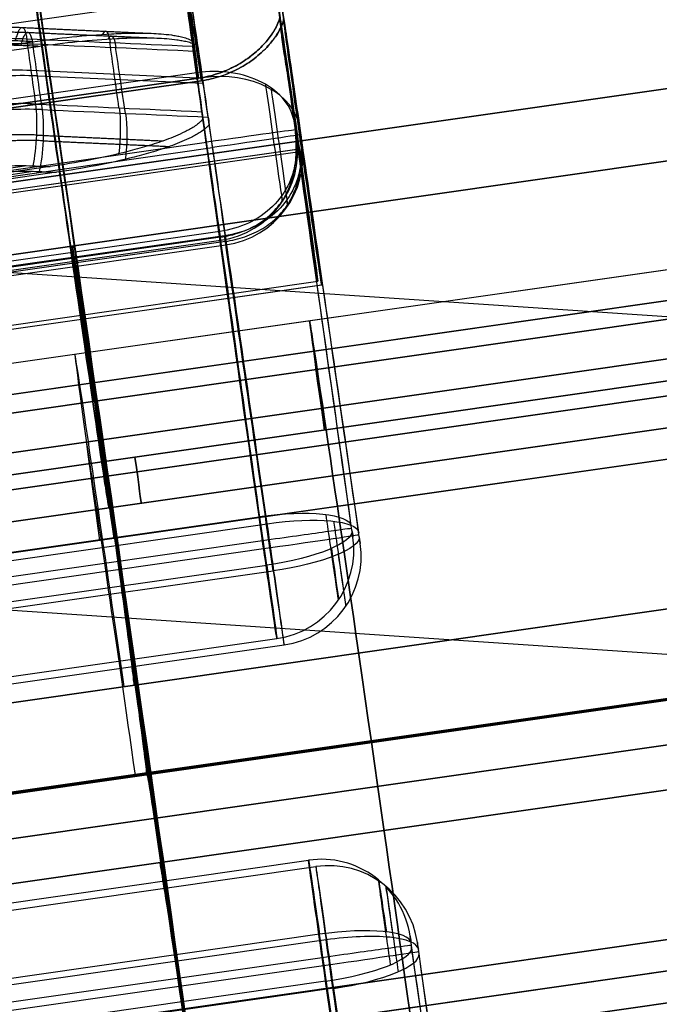
# Model space of a CAD drawing. Units: millimetres. Extents: x -276 to 393, y -148 to 821.
# Drawn here: x -184 to -177, y 374 to 385 of the extents above; entities that cross this region are included whole.
import ezdxf

# ---------------------------------------------------------------- set-up
doc = ezdxf.new("R2010")
doc.units = ezdxf.units.MM
doc.header["$MEASUREMENT"] = 0
doc.layers.add('Predefinito', color=7, linetype='Continuous', true_color=0x000000)

# ---------------------------------------------------------------- blocks, each defined once
blk = doc.blocks.new('Blocco 02')
at = {"layer": 'Predefinito'}
for p, q in [((-33.994, 32.228, 235.14), (-55.19, 36.733, 235.058)), ((-33.994, 32.228, -235.14), (-55.19, 36.733, -235.058)), ((-55.396, 35.765, 235.058), (-34.199, 31.26, 235.14)), ((-34.199, 31.26, 235.14), (-55.396, 35.765, 235.058)), ((-34.199, 31.26, -235.14), (-55.396, 35.765, -235.058)), ((-17.414, 35.312, -238.76), (-455.671, 35.312, -238.76)), ((-17.414, 35.312, -231.24), (-455.671, 35.312, -231.24)), ((-34.284, 30.861, 231.776), (-55.468, 35.364, 231.694)), ((-55.468, 35.364, -231.694), (-34.284, 30.861, -231.776)), ((-34.429, 30.178, 232.477), (-55.616, 34.681, 232.395)), ((-55.616, 34.681, -232.395), (-34.429, 30.178, -232.477)), ((-34.773, 28.56, -239.784), (-55.957, 33.062, -239.702)), ((-34.773, 28.56, -239.89), (-55.957, 33.062, -239.809)), ((-34.773, 28.56, -239.796), (-55.957, 33.062, -239.796)), ((-55.937, 33.058, 226.027), (-34.773, 28.56, 226.109)), ((-34.773, 28.56, -226.109), (-55.937, 33.058, -226.027)), ((-34.773, 28.56, -226.109), (-55.937, 33.058, -226.027)), ((-34.773, 28.56), (-54.773, 32.811)), ((-32.86, 27.141, -239.51), (-58.278, 32.544, -239.51)), ((-58.278, 32.544, -238.209), (-32.86, 27.141, -238.209)), ((-32.86, 27.141, -238.859), (-58.278, 32.544, -238.859)), ((-32.864, 27.121, -239.51), (-58.282, 32.524, -239.51)), ((-58.282, 32.524, -238.209), (-32.864, 27.121, -238.209)), ((-32.864, 27.121, -238.859), (-58.282, 32.524, -238.859)), ((-34.981, 27.582, 239.89), (-56.195, 32.091, 239.808)), ((-34.981, 27.582, 238.9), (-56.192, 32.09, 238.818)), ((-34.979, 27.591), (-56.163, 32.094)), ((-34.979, 27.591, -226.109), (-56.143, 32.09, -226.027)), ((-56.143, 32.09, 226.027), (-34.979, 27.591, 226.109)), ((-34.983, 27.572, 219.913), (-56.166, 32.074, 219.652)), ((-56.166, 32.074, -219.652), (-34.983, 27.572, -219.913)), ((-34.983, 27.572, -219.913), (-56.165, 32.077, -219.652)), ((-56.165, 32.077, 219.652), (-34.983, 27.572, 219.913)), ((-34.983, 27.572, 222.881), (-56.165, 32.074, 222.881)), ((-34.983, 27.572, -222.881), (-56.165, 32.074, -222.881)), ((-34.981, 27.582, -239.89), (-56.163, 32.084, -239.809)), ((-56.147, 32.07, 226.027), (-34.983, 27.572, 226.109)), ((-56.147, 32.07, -226.027), (-34.983, 27.572, -226.109)), ((-17.414, 31.552, -235), (-455.671, 31.552, -235)), ((-56.268, 31.591, -219.652), (-35.086, 27.089, -219.913)), ((-35.086, 27.089, 219.913), (-56.268, 31.591, 219.652)), ((-56.37, 31.106, -239.702), (-35.189, 26.604, -239.784)), ((-56.37, 31.106, -219.652), (-35.189, 26.604, -219.913)), ((-35.189, 26.604, -239.89), (-56.37, 31.106, -239.809)), ((-35.189, 26.604, 219.913), (-56.37, 31.106, 219.652)), ((-35.189, 26.604, -222.881), (-56.37, 31.106, -222.881)), ((-35.189, 26.604, -239.796), (-56.37, 31.106, -239.796)), ((-35.189, 26.604, 222.881), (-56.37, 31.106, 222.881)), ((-35.189, 26.604, -226.109), (-56.353, 31.102, -226.027)), ((-56.353, 31.102, 226.027), (-35.189, 26.604, 226.109)), ((-45.78, 28.855, -239.849), (-45.364, 30.811, -239.849)), ((-45.365, 30.811, -226.068), (-45.365, 30.811, 226.068)), ((-45.365, 30.811, -239.849), (-45.365, 30.811, -239.743)), ((-34.982, 27.578, -238.9), (-46.42, 30.009, -238.856)), ((-45.78, 28.855, -219.782), (-45.574, 29.824, -219.782)), ((-45.78, 28.855, 219.782), (-45.574, 29.824, 219.782)), ((-45.575, 29.823, 219.782), (-45.575, 29.823, 226.068)), ((-45.575, 29.823, -226.068), (-45.575, 29.823, -219.782)), ((-45.573, 29.823, -239.51), (-45.573, 29.823, -238.209)), ((-45.571, 29.843, -226.068), (-45.571, 29.843, 226.068)), ((-45.57, 29.828, -238.859), (-45.568, 29.837, -238.859)), ((-45.569, 29.842, -239.51), (-45.569, 29.842, -238.209)), ((-35.533, 24.986, -232.477), (-56.72, 29.489, -232.395)), ((-56.72, 29.489, 232.395), (-35.533, 24.986, 232.477)), ((-56.863, 28.805, 231.694), (-35.678, 24.302, 231.776)), ((-35.678, 24.302, -231.776), (-56.863, 28.805, -231.694)), ((-45.78, 28.855, -226.068), (-45.78, 28.855, -219.782)), ((-45.78, 28.855, -239.849), (-45.78, 28.855, -239.743)), ((-45.78, 28.855, 219.782), (-45.78, 28.855, 226.068))]:
    blk.add_line(p, q, dxfattribs=at)
at = {"layer": 'Predefinito', "extrusion": (0.978143, -0.207899, -0.003769)}
for centre, radius, start, end in [((19.706, -235.289, -49.748), 4.75, 282.1532, 45.0991), ((19.706, -235.289, -49.737), 3.76, 270.0831, 45.0991), ((28.706, -226.258, -49.913), 8, 180, 225.0991), ((28.706, -226.258, -49.912), 8.99, 180, 225.0991), ((19.706, -235.289, -49.9), 3.76, 180, 269.93), ((10.706, -226.258, -49.917), 8.99, 314.9009, 0), ((19.706, -235.289, -49.898), 4.75, 180, 257.8468), ((10.706, -226.258, -49.917), 8, 314.9009, 0)]:
    blk.add_arc(centre, radius, start, end, dxfattribs=at)
at = {"layer": 'Predefinito', "extrusion": (0.978143, -0.207899, 0.003769)}
for centre, radius, start, end in [((19.706, 235.289, -49.882), 4.75, 360, 180), ((19.706, 235.289, -49.9), 4.75, 314.9009, 360), ((19.706, 235.289, -49.886), 3.76, 360, 180), ((19.706, 235.289, -49.9), 3.76, 314.9009, 360), ((28.706, 226.258, -49.913), 8, 134.9009, 180), ((28.706, 226.258, -49.912), 8.99, 134.9009, 180), ((10.706, 226.258, -49.917), 8.99, 360, 45.0991), ((10.706, 226.258, -49.917), 8, 360, 45.0991)]:
    blk.add_arc(centre, radius, start, end, dxfattribs=at)
at = {"layer": 'Predefinito'}
for points in [[(-34.979, 27.591, -238.9), (-42.04, 29.089, -238.873), (-49.1, 30.587, -238.846), (-56.161, 32.084, -238.819)], [(-56.161, 32.084, -238.819), (-49.102, 30.58, -238.846), (-42.042, 29.076, -238.873), (-34.983, 27.572, -238.9)]]:
    blk.add_open_spline(points, degree=3, dxfattribs=at)
blk = doc.blocks.new('P00001162')
at = {"layer": 'Predefinito'}
blk.add_blockref('Blocco 02', (0, 0), dxfattribs=at)
blk = doc.blocks.new('P00007531')
at = {"layer": 'Predefinito'}
for p, q in [((-19.732, 11.095, 8.199), (1.465, 6.589, 8.118)), ((-19.727, 11.094, 9.399), (1.47, 6.588, 9.318)), ((-19.928, 10.318, 0.082), (1.269, 5.813, 0)), ((-3.871, 5.679, 0.019), (-20.177, 9.145, 0.082)), ((-20.234, 8.806, 4.079), (0.963, 4.301, 3.997)), ((-20.275, 8.603, 4.616), (0.922, 4.098, 4.534)), ((-20.273, 8.603, 5.092), (0.924, 4.097, 5.092)), ((-20.271, 8.602, 5.649), (0.926, 4.097, 5.568)), ((-20.271, 8.602, 5.649), (0.926, 4.097, 5.568)), ((-20.422, 7.938, 3.273), (-4.116, 4.472, 3.21)), ((0.066, 3.053, 4.537), (-20.525, 7.429, 4.616)), ((0.674, 2.924, 5.093), (-20.523, 7.429, 5.093)), ((-20.521, 7.429, 5.649), (0.676, 2.923, 5.568)), ((-20.521, 7.429, 5.649), (0.676, 2.923, 5.568)), ((-9.675, 6.35, 4.575), (-9.675, 6.35, 5.608)), ((-9.924, 5.176, 4.575), (-9.924, 5.176, 5.608)), ((-21.211, 4.508, -12.418), (-0.014, 0.003, -12.5)), ((-21.207, 4.507, -11.218), (-0.01, 0.002, -11.3)), ((-21.187, 4.503, -5.868), (0.01, -0.002, -5.95)), ((-21.182, 4.502, -4.668), (-4.876, 1.036, -4.731)), ((-21.772, 1.56, 4.616), (-1.181, -2.816, 4.537)), ((-21.772, 1.56, 4.616), (-1.181, -2.816, 4.537)), ((-21.77, 1.56, 5.093), (-0.573, -2.945, 5.093)), ((-0.571, -2.946, 5.568), (-21.768, 1.56, 5.649))]:
    blk.add_line(p, q, dxfattribs=at)
at = {"layer": 'Predefinito', "extrusion": (0.978143, -0.207899, -0.003769)}
for centre, radius, start, end in [((0, 0, -10.78), 12.5, 180, 0), ((0, 0, -10.782), 11.3, 180, 360), ((6.75, 5.568, -10.806), 3.75, 39.5177, 180), ((6.75, 5.568, -10.805), 2.55, 39.5177, 180), ((0, 0, -10.792), 5.95, 180, 0), ((0, 0, -10.799), 5.95, 0, 42.2055), ((0, 0, -13.294), 4.75, 180, 0), ((0, 0, -13.299), 4.75, 0, 42.2055), ((5, 4.535, -10.803), 0.8, 180, 222.2055), ((5, 4.535, -11.164), 2, 180, 222.2055)]:
    blk.add_arc(centre, radius, start, end, dxfattribs=at)
blk = doc.blocks.new('P00007527')
at = {"layer": 'Predefinito'}
for p, q in [((1.465, 6.589, -8.118), (-19.732, 11.095, -8.199)), ((1.47, 6.588, -9.318), (-19.727, 11.094, -9.399)), ((1.269, 5.813, 0), (-19.928, 10.318, -0.082)), ((1.269, 5.813, 0), (-19.928, 10.318, -0.082)), ((-3.871, 5.679, -0.019), (-20.177, 9.145, -0.082)), ((-3.871, 5.679, -0.019), (-20.177, 9.145, -0.082)), ((0.963, 4.301, -3.997), (-20.234, 8.806, -4.079)), ((-20.275, 8.603, -4.616), (0.922, 4.098, -4.534)), ((0.924, 4.097, -5.092), (-20.273, 8.603, -5.092)), ((0.926, 4.097, -5.568), (-20.271, 8.602, -5.649)), ((0.926, 4.097, -5.568), (-20.271, 8.602, -5.649)), ((-4.116, 4.472, -3.21), (-20.422, 7.938, -3.273)), ((0.066, 3.053, -4.537), (-20.525, 7.429, -4.616)), ((-20.523, 7.429, -5.093), (0.674, 2.924, -5.093)), ((0.676, 2.923, -5.568), (-20.521, 7.429, -5.649)), ((0.676, 2.923, -5.568), (-20.521, 7.429, -5.649)), ((-9.675, 6.35, -5.608), (-9.675, 6.35, -4.575)), ((-9.924, 5.176, -5.608), (-9.924, 5.176, -4.575)), ((-0.014, 0.003, 12.5), (-21.211, 4.508, 12.418)), ((-0.01, 0.002, 11.3), (-21.207, 4.507, 11.218)), ((0.01, -0.002, 5.95), (-21.187, 4.503, 5.868)), ((-4.876, 1.036, 4.731), (-21.182, 4.502, 4.668)), ((-21.772, 1.56, -4.616), (-1.181, -2.816, -4.537)), ((-1.181, -2.816, -4.537), (-21.772, 1.56, -4.616)), ((-0.573, -2.945, -5.093), (-21.77, 1.56, -5.093)), ((-0.571, -2.946, -5.568), (-21.768, 1.56, -5.649))]:
    blk.add_line(p, q, dxfattribs=at)
at = {"layer": 'Predefinito', "extrusion": (0.978143, -0.207899, 0.003769)}
for centre, radius, start, end in [((0, 0, -10.78), 12.5, 0, 180), ((0, 0, -10.782), 11.3, 0, 180), ((6.75, -5.568, -10.806), 3.75, 180, 320.4823), ((6.75, -5.568, -10.805), 2.55, 180, 320.4823), ((0, 0, -10.792), 5.95, 0, 180), ((0, 0, -10.799), 5.95, 317.7945, 0), ((0, 0, -13.294), 4.75, 0, 180), ((0, 0, -13.299), 4.75, 317.7945, 0), ((5, -4.535, -10.803), 0.8, 137.7945, 180), ((5, -4.535, -11.164), 2, 137.7945, 180)]:
    blk.add_arc(centre, radius, start, end, dxfattribs=at)
blk = doc.blocks.new('A00001523')
at = {"layer": 'Predefinito'}
for name, p in [('P00007531', (-35.013, 27.588, -340.055)), ('P00007527', (-35.013, 27.588, 129.945))]:
    blk.add_blockref(name, p, dxfattribs=at)
blk = doc.blocks.new('P00000444')
at = {"layer": 'Predefinito'}
for p, q in [((5.15, -2.057, 5), (5.15, -17.5, 5)), ((5.15, -2.057, -5), (5.15, -17.5, -5)), ((6.65, -2.111, 3.5), (6.65, -17.5, 3.5)), ((6.65, -2.111, -3.5), (6.65, -17.5, -3.5)), ((5.786, -16.5, 6.226), (5.786, -2.283, 6.226)), ((7.588, -2.283, 3.83), (7.588, -16.5, 3.83)), ((7.588, -16.5, -3.83), (7.588, -2.283, -3.83)), ((8.5, -16.5), (8.5, -2.283)), ((-2.619, -16.5, 10.374), (-2.619, -4, 10.374)), ((-2.35, -4, 10.408), (-2.35, -16.5, 10.408)), ((-2.081, -16.5, 8.241), (-2.081, -4, 8.241)), ((-1.25, -4, 9.308), (-1.25, -16.5, 9.308)), ((1.25, -4, 9.308), (1.25, -16.5, 9.308)), ((2.081, -4, 8.241), (2.081, -16.5, 8.241)), ((2.35, -4, 10.408), (2.35, -16.5, 10.408)), ((2.619, -4, 10.374), (2.619, -16.5, 10.374)), ((5.75, -4, -6.726), (5.75, -16.5, -6.726)), ((5.85, -16.5, -6.269), (5.85, -4, -6.269)), ((6.826, -14.738, 8.24), (6.826, -4, 8.24)), ((6.85, -4, -7.826), (6.85, -16.5, -7.826)), ((6.874, -4, 8.288), (6.874, -14.482, 8.288)), ((7.635, -16.5, -7.497), (7.635, -4, -7.497)), ((8.24, -4, 6.826), (8.24, -14.738, 6.826)), ((7.573, -16.5, 7.573), (7.918, -14.681, 7.918)), ((7.111, -16.5, 7.995), (7.111, -16.5, 7.995)), ((7.573, -16.5, 7.573), (7.566, -16.5, 7.566)), ((5.975, -17.5, -6.34), (5.975, -17.5, -3.66)), ((5.975, -17.5, 3.66), (5.975, -17.5, 6.34)), ((5.975, -17.5, 7.386), (5.975, -17.5, 7.641)), ((6.65, -17.48, 6.5), (6.65, -17.5, 6.5)), ((6.65, -17.48, -6.5), (6.65, -17.5, -6.5))]:
    blk.add_line(p, q, dxfattribs=at)
at = {"layer": 'Predefinito', "extrusion": (-0.707107, 1.18329e-30, 0.707107)}
blk.add_arc((13.905, 8.3), 3, 75, 90, dxfattribs=at)
at = {"layer": 'Predefinito', "extrusion": (0.707107, -2.63859e-09, -0.707107)}
blk.add_arc((19522.683, -72823.823, -1), 75409.361, 105.0156198, 105.01576635, dxfattribs=at)
at = {"layer": 'Predefinito', "extrusion": (0.183199, 0.965855, 0.183199)}
blk.add_arc((-9.8, 10.161, -11.282), 0.5, 45.9951, 133.4116, dxfattribs=at)
at = {"layer": 'Predefinito', "extrusion": (-0.707107, -2.6386e-09, 0.707107)}
blk.add_arc((-19522.695, -72823.863, -1), 75409.403, 74.98423335, 74.9843799, dxfattribs=at)
at = {"layer": 'Predefinito', "extrusion": (2.08656e-13, 1, 1.98941e-13)}
blk.add_arc((0, 0, -14.681), 11.198, 132.3254, 135, dxfattribs=at)
at = {"layer": 'Predefinito', "extrusion": (7.19622e-13, 1, 7.00883e-13)}
blk.add_arc((0, 0, -14.681), 11.198, 135, 137.6746, dxfattribs=at)
at = {"layer": 'Predefinito', "extrusion": (0.183208, 0.965852, 0.183207)}
blk.add_arc((-9.8, 10.161, -12.231), 0.5, 70.4616, 133.3511, dxfattribs=at)
at = {"layer": 'Predefinito', "extrusion": (-3.14018e-15, 1, -3.14018e-15)}
for start, end in [(132.2631, 135), (135, 137.7369)]:
    blk.add_arc((0, 0, -15.591), 10.954, start, end, dxfattribs=at)
at = {"layer": 'Predefinito', "extrusion": (0.183207, 0.965852, 0.183208)}
blk.add_arc((-10.495, 9.441, -12.231), 0.5, 138.6393, 201.5285, dxfattribs=at)
at = {"layer": 'Predefinito', "extrusion": (7.54216e-14, 1, -2.8874e-13)}
blk.add_arc((0, 0, -16.5), 10.7, 48.3515, 75.8305, dxfattribs=at)
at = {"layer": 'Predefinito', "extrusion": (6.74867e-15, 1, -7.12158e-15)}
blk.add_arc((0, 0, -16.5), 8.5, 47.098, 75.8305, dxfattribs=at)
at = {"layer": 'Predefinito', "extrusion": (4.44089e-15, 1, 0)}
for centre, radius, start, end in [((0, 0, -16.5), 8.5, 49.9713, 75.8305), ((2.35, 9.308, -16.5), 1.1, 180, 255.8305), ((2.35, 9.308, -16.5), 1.1, 114.1281, 180), ((0, 0, -16.5), 8.5, 104.1695, 132.902), ((0, 0, -16.5), 8.5, 193.3897, 206.7795), ((0, 0, -16.5), 8.5, 153.2205, 178.0872), ((2.35, 9.308, -17.242), 0.771, 75.8305, 180), ((2.35, 9.308, -17.242), 0.771, 180, 255.8305), ((-2.35, 9.308, -17.242), 0.771, 0, 104.1695), ((-2.35, 9.308, -17.242), 0.771, 284.1695, 0), ((-6.85, -6.726, -17.242), 0.771, 0, 23.9769), ((-6.85, -6.726, -17.242), 0.771, 224.4762, 0), ((0, 0, -17.5), 9.7, 40.6889, 75.8305), ((0, 0, -17.5), 9.7, 104.1695, 139.3111), ((0, 0, -17.5), 9.5, 132.3873, 137.0903), ((0, 0, -17.5), 9.5, 222.9097, 224.4762), ((0, 0, -17.5), 9.7, 220.6889, 224.4762), ((0, 0, -17.5), 9.7, 211.7763, 213.1886)]:
    blk.add_arc(centre, radius, start, end, dxfattribs=at)
at = {"layer": 'Predefinito', "extrusion": (6.44085e-15, 1, 1.60692e-15)}
blk.add_arc((2.35, 9.308, -16.5), 1.1, 75.8305, 180, dxfattribs=at)
at = {"layer": 'Predefinito', "extrusion": (0.969576, -9.49241e-15, 0.244792)}
blk.add_arc((-16.5, 9.7), 1, 90, 180, dxfattribs=at)
at = {"layer": 'Predefinito', "extrusion": (1, -4.44089e-15, 0)}
for centre, start, end in [((-16.5, 9.408, -2.35), 90, 180), ((-16.5, 9.408, 2.35), 90, 180), ((-16.5, -6.826, 6.85), 180, 270)]:
    blk.add_arc(centre, 1, start, end, dxfattribs=at)
at = {"layer": 'Predefinito', "extrusion": (0.969576, -4.30211e-15, 0.244792)}
blk.add_arc((-16.5, 9.5), 1, 180, 270, dxfattribs=at)
at = {"layer": 'Predefinito'}
for centre, start, end in [((-2.25, -16.5, 9.308), 270, 360), ((2.25, -16.5, 9.308), 180, 270), ((6.75, -16.5, -6.726), 180, 270)]:
    blk.add_arc(centre, 1, start, end, dxfattribs=at)
at = {"layer": 'Predefinito', "extrusion": (5.74826e-15, 1, -1.14627e-15)}
blk.add_arc((2.35, 9.308, -16.5), 1.1, 180, 255.8305, dxfattribs=at)
at = {"layer": 'Predefinito', "extrusion": (9.51511e-15, 1, -2.22274e-15)}
blk.add_arc((-2.35, 9.308, -16.5), 1.1, 360, 104.1695, dxfattribs=at)
at = {"layer": 'Predefinito', "extrusion": (-8.84668e-15, 1, -1.02218e-14)}
blk.add_arc((-2.35, 9.308, -16.5), 1.1, 284.1695, 360, dxfattribs=at)
at = {"layer": 'Predefinito', "extrusion": (8.32605e-15, 1, 8.25927e-15)}
blk.add_arc((0, 0, -16.5), 8.5, 104.1695, 132.902, dxfattribs=at)
at = {"layer": 'Predefinito', "extrusion": (0.969576, -1.72359e-14, -0.244792)}
blk.add_arc((-16.5, 9.5), 1, 180, 270, dxfattribs=at)
at = {"layer": 'Predefinito', "extrusion": (0.969576, -9.04832e-15, -0.244792)}
blk.add_arc((-16.5, 9.7), 1, 90, 180, dxfattribs=at)
at = {"layer": 'Predefinito', "extrusion": (-6.69001e-14, 1, -2.80119e-13)}
blk.add_arc((0, 0, -16.5), 10.7, 104.1695, 131.6485, dxfattribs=at)
at = {"layer": 'Predefinito', "extrusion": (1.09364e-13, 1, -1.60415e-14)}
blk.add_arc((-6.85, -6.726, -16.5), 1.1, 0, 24.5652, dxfattribs=at)
at = {"layer": 'Predefinito', "extrusion": (4.82496e-15, 1, 2.581e-15)}
blk.add_arc((-6.85, -6.726, -16.5), 1.1, 224.4762, 0, dxfattribs=at)
at = {"layer": 'Predefinito', "extrusion": (0.700613, 2.55351e-15, 0.713542)}
blk.add_arc((-16.5, -9.7), 1, 180, 270, dxfattribs=at)
at = {"layer": 'Predefinito', "extrusion": (-6.16238e-12, 1, -6.12222e-12)}
blk.add_arc((0, 0, -16.5), 10.7, 131.6485, 138.3515, dxfattribs=at)
at = {"layer": 'Predefinito', "extrusion": (-2.04192e-11, 1, -2.04004e-11)}
blk.add_arc((0, 0, -16.5), 10.711, 132.1978, 135, dxfattribs=at)
at = {"layer": 'Predefinito', "extrusion": (-2.03946e-11, 1, -2.04137e-11)}
blk.add_arc((0, 0, -16.5), 10.711, 135, 137.8022, dxfattribs=at)
at = {"layer": 'Predefinito', "extrusion": (-2.43182e-15, 1, 1.50654e-15)}
blk.add_arc((0, 0, -16.5), 8.5, 180, 206.7795, dxfattribs=at)
at = {"layer": 'Predefinito', "extrusion": (2.53032e-14, 1, 1.38498e-15)}
blk.add_arc((0, 0, -16.5), 8.5, 153.2205, 180, dxfattribs=at)
at = {"layer": 'Predefinito', "extrusion": (-6.08037e-13, 1, 5.90865e-13)}
blk.add_arc((0, 0, -16.5), 10.7, 209.3515, 224.4762, dxfattribs=at)
at = {"layer": 'Predefinito', "extrusion": (-4.59927e-12, 1, -3.56096e-12)}
blk.add_arc((0, 0, -16.5), 10.7, 138.3515, 146.6485, dxfattribs=at)
at = {"layer": 'Predefinito', "extrusion": (2.37009e-15, 1, 1.93415e-15)}
blk.add_arc((0, 0, -17.5), 9.7, 40.6889, 75.8305, dxfattribs=at)
at = {"layer": 'Predefinito', "extrusion": (-4.79941e-13, 1, 1.90892e-12)}
blk.add_arc((0, 0, -17.5), 9.5, 42.9097, 75.8305, dxfattribs=at)
at = {"layer": 'Predefinito', "extrusion": (-2.85406e-14, 1, 0)}
blk.add_arc((2.35, 9.308, -17.5), 0.1, 75.8305, 180, dxfattribs=at)
at = {"layer": 'Predefinito', "extrusion": (0, 1, 0)}
blk.add_arc((2.35, 9.308, -17.5), 0.1, 180, 255.8305, dxfattribs=at)
at = {"layer": 'Predefinito', "extrusion": (2.85406e-14, 1, -5.08964e-28)}
blk.add_arc((-2.35, 9.308, -17.5), 0.1, 0, 104.1695, dxfattribs=at)
at = {"layer": 'Predefinito', "extrusion": (4.70428e-14, 1, 3.26425e-30)}
blk.add_arc((-2.35, 9.308, -17.5), 0.1, 284.1695, 0, dxfattribs=at)
at = {"layer": 'Predefinito', "extrusion": (6.59496e-15, 1, 3.36688e-15)}
blk.add_arc((0, 0, -17.5), 9.5, 104.1695, 137.0903, dxfattribs=at)
at = {"layer": 'Predefinito', "extrusion": (5.65832e-15, 1, 1.07534e-15)}
blk.add_arc((0, 0, -17.5), 9.7, 104.1695, 139.3111, dxfattribs=at)
at = {"layer": 'Predefinito', "extrusion": (9.78804e-17, 1, 7.35943e-17)}
blk.add_arc((-6.65, 5, -17.5), 1.5, 184.271, 101.8515, dxfattribs=at)
at = {"layer": 'Predefinito', "extrusion": (2.78662e-12, 1, -2.08846e-12)}
blk.add_arc((-6.65, -5, -17.5), 1.5, 258.1485, 175.729, dxfattribs=at)
at = {"layer": 'Predefinito', "extrusion": (0.700613, 5.21671e-10, 0.713542)}
blk.add_arc((-16.5, -9.5, 0), 1, 167.1237, 180, dxfattribs=at)
at = {"layer": 'Predefinito', "extrusion": (-1.19487e-13, 1, 9.95631e-14)}
blk.add_arc((-6.85, -6.726, -17.5), 0.1, 0, 44.4762, dxfattribs=at)
at = {"layer": 'Predefinito', "extrusion": (5.20224e-14, 1, -2.48908e-14)}
blk.add_arc((-6.85, -6.726, -17.5), 0.1, 224.4762, 0, dxfattribs=at)
at = {"layer": 'Predefinito', "extrusion": (6.06056e-10, 1, -5.9504e-10)}
blk.add_arc((0, 0, -17.5), 9.5, 222.9097, 224.4762, dxfattribs=at)
at = {"layer": 'Predefinito', "extrusion": (7.60073e-14, 1, -6.98496e-14)}
blk.add_arc((0, 0, -17.5), 9.7, 220.6889, 224.4762, dxfattribs=at)
at = {"layer": 'Predefinito', "extrusion": (9.56494e-15, 1, -2.18131e-15)}
blk.add_arc((0, 0, -17.5), 9.7, 180, 213.1886, dxfattribs=at)
at = {"layer": 'Predefinito', "extrusion": (7.03581e-15, 1, 1.42761e-15)}
blk.add_arc((0, 0, -17.5), 9.7, 146.8114, 180, dxfattribs=at)
at = {"layer": 'Predefinito'}
for points in [[(6.921, -13.905, 8.336), (6.921, -14.124, 8.336), (6.901, -14.34, 8.316), (6.861, -14.552, 8.275)], [(7.54, -14.681, 8.279), (7.588, -14.427, 8.327), (7.612, -14.168, 8.352), (7.612, -13.905, 8.352)], [(8.275, -14.552, 6.861), (8.316, -14.34, 6.901), (8.336, -14.124, 6.921), (8.336, -13.905, 6.921)], [(8.352, -13.905, 7.612), (8.352, -14.168, 7.612), (8.327, -14.427, 7.588), (8.279, -14.681, 7.54)], [(7.54, -14.681, 8.279), (7.425, -15.288, 8.164), (7.309, -15.894, 8.049), (7.194, -16.5, 7.935)], [(8.279, -14.681, 7.54), (8.164, -15.288, 7.425), (8.049, -15.894, 7.309), (7.935, -16.5, 7.194)], [(7.194, -16.5, 7.935), (7.169, -16.5, 7.958), (7.141, -16.5, 7.978), (7.111, -16.5, 7.995)], [(7.995, -16.5, 7.111), (7.978, -16.5, 7.141), (7.958, -16.5, 7.169), (7.935, -16.5, 7.194)]]:
    blk.add_open_spline(points, degree=3, dxfattribs=at)
for points, weights, degree in [([(7.195, -14.642, 8.413), (7.241, -14.4, 8.459), (7.263, -14.155, 8.482), (7.263, -13.905, 8.482)], [0.86143365811, 0.861575256532, 0.861644521883, 0.861644904619], 3), ([(8.482, -13.905, 7.263), (8.482, -14.155, 7.263), (8.459, -14.4, 7.241), (8.413, -14.642, 7.195)], [0.861644904619, 0.861644521883, 0.861575256532, 0.86143365811], 3), ([(8.275, -14.552, 6.861), (8.602, -14.676, 7.188), (8.279, -14.681, 7.54)], [1, 0.722867382293, 0.999999867853], 2), ([(7.195, -14.642, 8.413), (7.107, -15.103, 8.326), (7.02, -15.564, 8.238), (6.932, -16.026, 8.151)], [0.86143365811, 0.861523601122, 0.861616615494, 0.861713048262], 3), ([(8.413, -14.642, 7.195), (8.326, -15.103, 7.107), (8.238, -15.564, 7.02), (8.151, -16.026, 6.932)], [0.86143365811, 0.861523600288, 0.86161661377, 0.86171304558], 3)]:
    blk.add_rational_spline(points, weights, degree=degree, dxfattribs=at)
for points, knots in [([(7.111, -16.5, 7.995), (7.102, -16.491, 8.003), (7.095, -16.482, 8.01), (7.081, -16.463, 8.022), (7.075, -16.454, 8.027), (7.058, -16.427, 8.042), (7.049, -16.409, 8.05), (7.032, -16.372, 8.065), (7.025, -16.354, 8.071), (7.011, -16.317, 8.083), (7.004, -16.299, 8.089), (6.986, -16.244, 8.105), (6.975, -16.207, 8.114), (6.956, -16.133, 8.131), (6.947, -16.097, 8.138), (6.923, -15.987, 8.158), (6.91, -15.913, 8.169), (6.888, -15.766, 8.188), (6.879, -15.693, 8.196), (6.838, -15.326, 8.23), (6.826, -15.032, 8.24), (6.826, -14.738, 8.24)], [-0.001831357, -0.001831357, -0.001831357, -0.001831357, -0.001802742, -0.001802742, -0.001774127, -0.001774127, -0.001716898, -0.001716898, -0.001659669, -0.001659669, -0.00160244, -0.00160244, -0.001487983, -0.001487983, -0.001373526, -0.001373526, -0.001144611, -0.001144611, -0.000915698, -0.000915698, 0, 0, 0, 0]), ([(8.24, -14.738, 6.826), (8.24, -15.032, 6.826), (8.23, -15.326, 6.838), (8.196, -15.693, 6.879), (8.188, -15.766, 6.888), (8.169, -15.913, 6.91), (8.158, -15.987, 6.923), (8.138, -16.097, 6.947), (8.131, -16.133, 6.956), (8.114, -16.207, 6.975), (8.105, -16.244, 6.986), (8.089, -16.299, 7.004), (8.083, -16.317, 7.011), (8.071, -16.354, 7.025), (8.065, -16.372, 7.032), (8.05, -16.409, 7.049), (8.042, -16.427, 7.058), (8.027, -16.454, 7.075), (8.022, -16.463, 7.081), (8.01, -16.482, 7.095), (8.003, -16.491, 7.102), (7.995, -16.5, 7.111)], [-0.001843586, -0.001843586, -0.001843586, -0.001843586, -0.000921776, -0.000921776, -0.000691332, -0.000691332, -0.000460889, -0.000460889, -0.000345665, -0.000345665, -0.000230441, -0.000230441, -0.000172831, -0.000172831, -0.000115221, -0.000115221, -0.00005761, -0.00005761, -0.000028805, -0.000028805, 0, 0, 0, 0]), ([(5.786, -16.5, 6.226), (5.786, -16.573, 6.226), (5.793, -16.649, 6.231), (5.822, -16.796, 6.251), (5.843, -16.868, 6.265), (5.9, -17, 6.299), (5.936, -17.063, 6.32), (6.022, -17.177, 6.363), (6.071, -17.228, 6.385), (6.183, -17.316, 6.427), (6.245, -17.353, 6.446), (6.377, -17.414, 6.476), (6.447, -17.437, 6.488), (6.589, -17.471, 6.5), (6.663, -17.483, 6.502), (6.811, -17.497, 6.493), (6.886, -17.5, 6.483), (6.958, -17.5, 6.468)], [0.000000197, 0.000000197, 0.000000197, 0.000000197, 0.000220678, 0.000220678, 0.000441123, 0.000441123, 0.000665842, 0.000665842, 0.000890342, 0.000890342, 0.001112178, 0.001112178, 0.001334102, 0.001334102, 0.001555618, 0.001555618, 0.001777272, 0.001777272, 0.001777272, 0.001777272]), ([(6.62, -17.475, -6.5), (6.583, -17.469, -6.499), (6.551, -17.462, -6.497), (6.49, -17.445, -6.492), (6.461, -17.435, -6.488), (6.379, -17.403, -6.476), (6.328, -17.377, -6.466), (6.187, -17.288, -6.43), (6.107, -17.212, -6.4), (5.979, -17.036, -6.343), (5.93, -16.937, -6.317), (5.866, -16.725, -6.279), (5.85, -16.612, -6.269), (5.85, -16.5, -6.269)], [0.001295542, 0.001295542, 0.001295542, 0.001295542, 0.00138114, 0.00138114, 0.001466738, 0.001466738, 0.001637917, 0.001637917, 0.001980248, 0.001980248, 0.002322577, 0.002322577, 0.002664906, 0.002664906, 0.002664906, 0.002664906]), ([(7.588, -16.5, -3.83), (7.588, -16.573, -3.83), (7.595, -16.649, -3.835), (7.622, -16.796, -3.857), (7.641, -16.868, -3.874), (7.69, -17, -3.919), (7.72, -17.063, -3.947), (7.785, -17.177, -4.018), (7.82, -17.228, -4.059), (7.891, -17.316, -4.155), (7.926, -17.353, -4.209), (7.992, -17.414, -4.328), (8.023, -17.437, -4.392), (8.074, -17.471, -4.524), (8.096, -17.483, -4.595), (8.129, -17.497, -4.74), (8.14, -17.5, -4.815), (8.146, -17.5, -4.888)], [0.000000197, 0.000000197, 0.000000197, 0.000000197, 0.000220678, 0.000220678, 0.000441123, 0.000441123, 0.000665842, 0.000665842, 0.000890342, 0.000890342, 0.001112178, 0.001112178, 0.001334102, 0.001334102, 0.001555618, 0.001555618, 0.001777272, 0.001777272, 0.001777272, 0.001777272]), ([(8.146, -17.5, 4.888), (8.14, -17.5, 4.814), (8.129, -17.497, 4.74), (8.096, -17.483, 4.595), (8.075, -17.471, 4.525), (8.022, -17.437, 4.39), (7.992, -17.414, 4.327), (7.927, -17.354, 4.21), (7.891, -17.317, 4.156), (7.82, -17.228, 4.06), (7.785, -17.177, 4.018), (7.72, -17.063, 3.947), (7.69, -17, 3.919), (7.641, -16.866, 3.873), (7.621, -16.795, 3.857), (7.595, -16.65, 3.835), (7.588, -16.575, 3.83), (7.588, -16.5, 3.83)], [0.003935083, 0.003935083, 0.003935083, 0.003935083, 0.004155416, 0.004155416, 0.004375571, 0.004375571, 0.004598616, 0.004598616, 0.004821811, 0.004821811, 0.005043133, 0.005043133, 0.005264646, 0.005264646, 0.005487494, 0.005487494, 0.005710626, 0.005710626, 0.005710626, 0.005710626]), ([(6.958, -17.5, -6.468), (6.902, -17.5, -6.48), (6.845, -17.498, -6.488), (6.732, -17.49, -6.499), (6.675, -17.484, -6.501), (6.62, -17.475, -6.5)], [0.0039350827, 0.0039350827, 0.0039350827, 0.0039350827, 0.0041054685, 0.0041054685, 0.0042757721, 0.0042757721, 0.0042757721, 0.0042757721]), ([(8.118, -17.5, -5.31), (8.095, -17.5, -5.418), (8.061, -17.498, -5.521), (7.971, -17.494, -5.718), (7.915, -17.493, -5.812), (7.781, -17.493, -5.99), (7.706, -17.494, -6.07), (7.542, -17.498, -6.211), (7.453, -17.5, -6.272), (7.355, -17.5, -6.324)], [-1, -1, -1, -1, -0.749859, -0.749859, -0.499742, -0.499742, -0.249893, -0.249893, 0, 0, 0, 0]), ([(7.355, -17.5, 6.324), (7.453, -17.5, 6.272), (7.542, -17.498, 6.211), (7.706, -17.494, 6.07), (7.781, -17.493, 5.99), (7.915, -17.493, 5.812), (7.971, -17.494, 5.718), (8.061, -17.498, 5.521), (8.095, -17.5, 5.418), (8.118, -17.5, 5.31)], [-1, -1, -1, -1, -0.749859, -0.749859, -0.499742, -0.499742, -0.249893, -0.249893, 0, 0, 0, 0]), ([(7.355, -17.5, -6.324), (7.551, -17.5, -6.219), (7.716, -17.5, -6.078), (7.982, -17.5, -5.725), (8.072, -17.5, -5.527), (8.118, -17.5, -5.31)], [0, 0, 0, 0, 0.5, 0.5, 1, 1, 1, 1]), ([(8.118, -17.5, 5.31), (8.072, -17.5, 5.527), (7.982, -17.5, 5.724), (7.716, -17.5, 6.078), (7.551, -17.5, 6.219), (7.355, -17.5, 6.324)], [0, 0, 0, 0, 0.5, 0.5, 1, 1, 1, 1])]:
    blk.add_open_spline(points, degree=3, knots=knots, dxfattribs=at)
blk = doc.blocks.new('14090B_4GI1411')
at = {"layer": 'Predefinito', "extrusion": (-1.20552e-14, -6.36373e-13, -1), "rotation": 3.853293872787985}
blk.add_blockref('P00001162', (229.928, 349.448), dxfattribs=at)
at = {"layer": 'Predefinito', "extrusion": (-1.20621e-14, -6.36372e-13, -1), "rotation": 3.853293872787987}
blk.add_blockref('A00001523', (229.928, 349.448, 105.195), dxfattribs=at)
at = {"layer": 'Predefinito', "extrusion": (-0.004352, 0.003805, 0.999983), "rotation": 98.14605450361408}
blk.add_blockref('P00000444', (-198.154, 374.938, -232.87), dxfattribs=at)
at = {"layer": 'Predefinito', "extrusion": (0.004352, -0.003805, 0.999983), "rotation": 98.1460545036138}
blk.add_blockref('P00000444', (-198.152, 374.937, 232.59), dxfattribs=at)

msp = doc.modelspace()

# ---------------------------------------------------------------- block references
at = {"layer": 'Predefinito'}
msp.add_blockref('14090B_4GI1411', (0, 0), dxfattribs=at)

doc.saveas('drawing.dxf')
